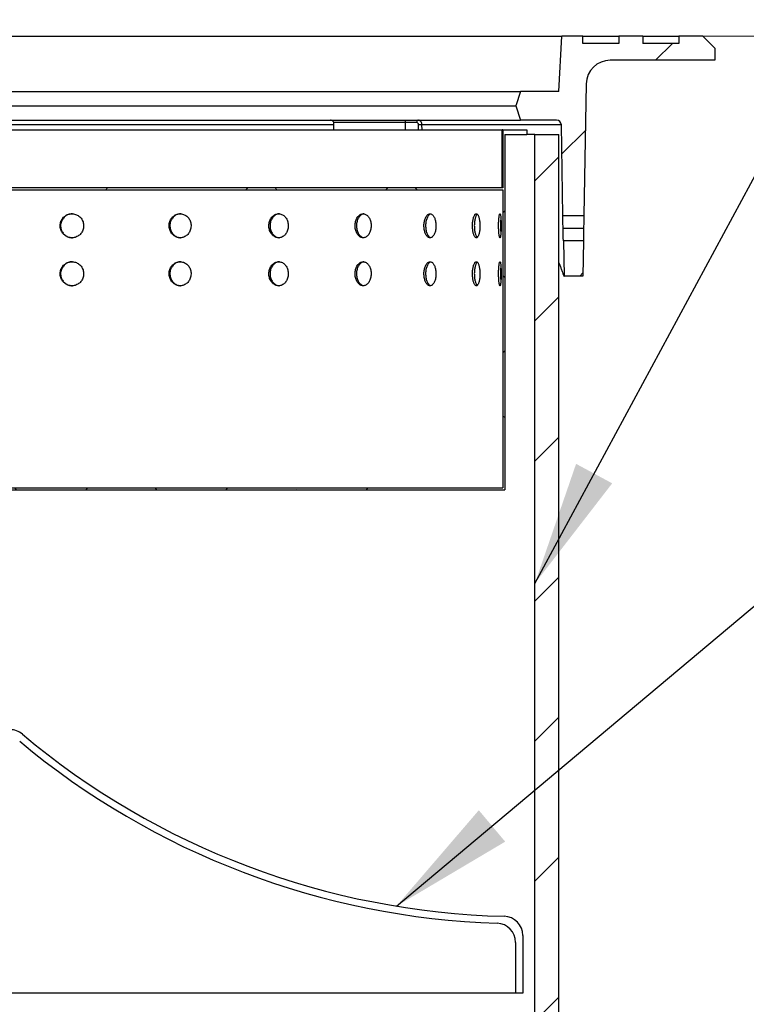
# Model space of a CAD drawing. Units: millimetres. Extents: x 10 to 410, y 10 to 287.
# Drawn here: x 98 to 121, y 173 to 205 of the extents above; entities that cross this region are included whole.
import ezdxf

# ---------------------------------------------------------------- set-up
doc = ezdxf.new("R2010")
doc.units = ezdxf.units.MM
doc.linetypes.add('SLD-Solid', pattern=[0])
doc.styles.add('SLDTEXTSTYLE0', font='arial.ttf', dxfattribs={"width": 0.948})
doc.styles.get("Standard").update_dxf_attribs({"font": 'arial.ttf'})
doc.dimstyles.new('SLDDIMSTYLE0', dxfattribs={"dimtxt": 3.5, "dimasz": 4, "dimexe": 0, "dimexo": 0.0625, "dimgap": 0.875, "dimtad": 1, "dimdec": 0, "dimlfac": 13, "dimrnd": 1e-09, "dimzin": 12, "dimdsep": 46, "dimtxsty": 'SLDTEXTSTYLE0', "dimsah": 1, "dimcen": 0.09, "dimadec": 0, "dimazin": 3, "dimtfac": 1, "dimtdec": 3, "dimtofl": 0, "dimtmove": 0, "dimatfit": 3, "dimfxl": 1, "dimfrac": 2, "dimtolj": 1, "dimtzin": 12, "dimarcsym": 0})
doc.dimstyles.new('SLDDIMSTYLE1', dxfattribs={"dimtxt": 0.18, "dimasz": 4, "dimexe": 0, "dimexo": 0.0625, "dimgap": 0, "dimtad": 0, "dimtih": 1, "dimtoh": 1, "dimdec": 0, "dimrnd": 1e-09, "dimzin": 0, "dimdsep": 46, "dimtxsty": 'Standard', "dimsah": 1, "dimcen": 0.09, "dimadec": 0, "dimazin": 0, "dimtfac": 4, "dimtdec": 0, "dimtofl": 0, "dimtmove": 0, "dimatfit": 3, "dimfxl": 1, "dimfrac": 2, "dimtolj": 1, "dimtzin": 0, "dimarcsym": 0})

# ---------------------------------------------------------------- blocks, each defined once
blk = doc.blocks.new('_D_1')
at = {"color": 7, "linetype": 'SLD-Solid', "lineweight": 0, "transparency": 16777216}
for p, q in [((118.748, 204.238), (170.587, 204.238)), ((169.587, 92.366), (169.587, 204.238)), ((124.585, 92.366), (170.587, 92.366))]:
    blk.add_line(p, q, dxfattribs=at)
at = {"color": 7, "linetype": 'SLD-Solid', "lineweight": 18, "transparency": 16777216}
for points in [[(169.587, 204.238), (168.987, 200.238), (170.187, 200.238)], [(169.587, 92.366), (170.187, 96.366), (168.987, 96.366)]]:
    blk.add_solid(points, dxfattribs=at)
at = {"color": 7, "linetype": 'SLD-Solid', "lineweight": 18, "transparency": 16777216, "insert": (165.075, 146.566), "char_height": 3.5, "attachment_point": 1, "rotation": 90, "style": 'SLDTEXTSTYLE0'}
blk.add_mtext('H', dxfattribs=at)

msp = doc.modelspace()

# ---------------------------------------------------------------- hatches: boundary and pattern name
at = {"linetype": 'SLD-Solid', "lineweight": 18}
h = msp.add_hatch(dxfattribs=at)
h.set_pattern_fill('ANSI31', style=0)
edge = h.paths.add_edge_path(flags=0)
edge.add_line((115.825, 204.007), (115.825, 204.238))
edge.add_line((115.825, 204.238), (115.149, 204.238))
edge.add_line((115.149, 204.238), (115.056, 202.469))
edge.add_line((115.056, 202.469), (113.825, 202.469))
edge.add_line((113.825, 202.469), (113.672, 202.007))
edge.add_line((113.672, 202.007), (113.825, 201.546))
edge.add_line((113.825, 201.546), (114.982, 201.546))
edge.add_arc((114.982, 201.392), 0.154, 1, 90, ccw=False)
edge.add_line((115.136, 201.394), (115.186, 198.488))
edge.add_line((115.186, 198.488), (115.859, 198.488))
edge.add_line((115.859, 198.488), (115.933, 202.713))
edge.add_arc((116.702, 202.699), 0.769, 90, 179, ccw=False)
edge.add_line((116.702, 203.469), (120.056, 203.469))
edge.add_line((120.056, 203.469), (120.056, 203.853))
edge.add_line((120.056, 203.853), (119.672, 204.238))
edge.add_line((119.672, 204.238), (118.902, 204.238))
edge.add_line((118.902, 204.238), (118.902, 204.007))
edge.add_line((118.902, 204.007), (117.748, 204.007))
edge.add_line((117.748, 204.007), (117.748, 204.238))
edge.add_line((117.748, 204.238), (116.979, 204.238))
edge.add_line((116.979, 204.238), (116.979, 204.007))
edge.add_line((116.979, 204.007), (115.825, 204.007))
h = msp.add_hatch(dxfattribs=at)
h.set_pattern_fill('ANSI38', style=0)
h.paths.add_polyline_path([(78.387, 201.238), (77.618, 201.238), (77.618, 201.084), (78.325, 201.084), (78.325, 189.699), (113.325, 189.699), (113.325, 201.084), (114.033, 201.084), (114.033, 201.238), (113.264, 201.238), (113.264, 199.376), (78.387, 199.376)], flags=0)
h.paths.add_polyline_path([(113.264, 189.761), (78.387, 189.761), (78.387, 199.315), (113.264, 199.315)], flags=0)
h = msp.add_hatch(dxfattribs=at)
h.set_pattern_fill('ANSI31', style=0)
h.paths.add_polyline_path([(114.287, 143.392), (115.056, 143.392), (115.056, 201.084), (114.287, 201.084)], flags=0)
h = msp.add_hatch(dxfattribs=at)
h.set_pattern_fill('ANSI31', style=0)
h.paths.add_polyline_path([(115.825, 196.546), (115.845, 197.68), (115.201, 197.68), (115.22, 196.546)], flags=0)

# ---------------------------------------------------------------- linework, layer by layer
at = {"color": 7, "linetype": 'SLD-Solid', "lineweight": 25}
for p, q in [((76.502, 204.238), (115.149, 204.238)), ((115.056, 202.469), (115.149, 204.238)), ((115.825, 204.238), (115.149, 204.238)), ((115.825, 204.007), (115.825, 204.238)), ((115.825, 204.238), (116.979, 204.238)), ((116.979, 204.238), (116.979, 204.007)), ((117.748, 204.238), (116.979, 204.238)), ((117.748, 204.238), (117.748, 204.007)), ((117.748, 204.238), (118.902, 204.238)), ((118.902, 204.238), (118.902, 204.007)), ((119.672, 204.238), (118.902, 204.238)), ((120.056, 203.853), (119.672, 204.238)), ((116.979, 204.007), (115.825, 204.007)), ((118.902, 204.007), (117.748, 204.007)), ((120.056, 203.853), (120.056, 203.469)), ((120.056, 203.469), (116.702, 203.469)), ((115.933, 202.713), (115.859, 198.488)), ((77.825, 202.469), (113.825, 202.469)), ((113.825, 202.469), (113.672, 202.007)), ((115.056, 202.469), (113.825, 202.469)), ((77.979, 202.007), (113.672, 202.007)), ((113.672, 202.007), (113.825, 201.546)), ((77.825, 201.546), (113.825, 201.546)), ((110.145, 201.469), (107.841, 201.469)), ((107.841, 201.238), (107.841, 201.469)), ((110.5, 201.469), (110.145, 201.469)), ((110.145, 201.238), (110.145, 201.469)), ((115.136, 201.394), (110.667, 201.394)), ((114.982, 201.546), (113.825, 201.546)), ((115.186, 198.488), (115.136, 201.394)), ((78.41, 201.238), (113.241, 201.238)), ((113.241, 199.376), (113.241, 201.238)), ((113.264, 201.238), (113.241, 201.238)), ((113.264, 201.238), (113.264, 199.376)), ((113.264, 201.238), (114.033, 201.238)), ((113.325, 201.084), (114.033, 201.084)), ((113.325, 201.084), (113.325, 189.699)), ((114.033, 201.238), (114.033, 201.084)), ((114.287, 201.084), (114.033, 201.084)), ((114.287, 143.392), (114.287, 201.084)), ((114.287, 201.084), (115.056, 201.084)), ((115.056, 143.392), (115.056, 201.084)), ((113.264, 199.376), (78.387, 199.376)), ((78.387, 199.315), (113.264, 199.315)), ((113.264, 199.315), (113.264, 189.761)), ((115.186, 198.488), (115.859, 198.488)), ((115.189, 198.084), (115.848, 198.084)), ((115.201, 197.68), (115.22, 196.546)), ((115.845, 197.68), (115.201, 197.68)), ((115.845, 197.68), (115.825, 196.546)), ((115.825, 196.546), (115.22, 196.546)), ((78.387, 189.761), (113.264, 189.761)), ((78.325, 189.699), (113.325, 189.699)), ((113.671, 173.556), (113.671, 175.186)), ((113.901, 175.41), (113.901, 173.556)), ((113.671, 173.556), (77.98, 173.556)), ((113.901, 173.556), (113.671, 173.556))]:
    msp.add_line(p, q, dxfattribs=at)
at = {"color": 8, "linetype": 'SLD-Solid', "lineweight": 25}
for p, q in [((107.841, 201.394), (83.81, 201.394)), ((110.67, 201.238), (110.667, 201.394))]:
    msp.add_line(p, q, dxfattribs=at)
at = {"color": 7, "linetype": 'SLD-Solid', "lineweight": 25}
for centre, radius, start, end in [((116.702, 202.699), 0.769, 90, 179), ((114.982, 201.392), 0.154, 1, 90), ((97.466, 181.392), 0.615, 49.9557, 90), ((113.901, 200.948), 24.93, 229.9557, 268.6196), ((113.901, 200.948), 25.161, 230.143, 268.1188), ((113.286, 175.41), 0.615, 0, 88.6196), ((113.055, 175.186), 0.615, 0, 88.1188)]:
    msp.add_arc(centre, radius, start, end, dxfattribs=at)
for points, knots in [([(107.841, 201.469), (107.84, 201.473), (107.84, 201.482), (107.835, 201.495), (107.827, 201.507), (107.81, 201.524), (107.778, 201.541), (107.749, 201.544), (107.732, 201.546)], [0, 0, 0, 0, 0.0880024, 0.1791147, 0.2813053, 0.3938647, 0.6618378, 1, 1, 1, 1]), ([(110.145, 201.469), (110.145, 201.473), (110.144, 201.482), (110.144, 201.495), (110.143, 201.507), (110.142, 201.524), (110.139, 201.541), (110.136, 201.544), (110.135, 201.546)], [0, 0, 0, 0, 0.088011, 0.179103, 0.281288, 0.393853, 0.661778, 1, 1, 1, 1]), ([(110.559, 201.393), (110.558, 201.404), (110.555, 201.426), (110.539, 201.451), (110.52, 201.466), (110.507, 201.468), (110.5, 201.469)], [0, 0, 0, 0, 0.2794373, 0.5593059, 0.7799318, 1, 1, 1, 1]), ([(110.667, 201.394), (110.66, 201.394), (110.65, 201.394), (110.631, 201.394), (110.615, 201.394), (110.599, 201.394), (110.579, 201.394), (110.567, 201.393), (110.559, 201.393)], [0, 0, 0, 0, 0.2394309, 0.3683628, 0.5000569, 0.6316859, 0.7606325, 1, 1, 1, 1]), ([(99.826, 198.161), (99.825, 198.183), (99.823, 198.226), (99.807, 198.289), (99.781, 198.348), (99.746, 198.402), (99.702, 198.45), (99.651, 198.489), (99.595, 198.518), (99.534, 198.538), (99.471, 198.547), (99.407, 198.545), (99.345, 198.532), (99.285, 198.508), (99.231, 198.475), (99.182, 198.433), (99.141, 198.383), (99.109, 198.327), (99.086, 198.266), (99.074, 198.202), (99.073, 198.137), (99.082, 198.072), (99.102, 198.01), (99.132, 197.953), (99.171, 197.901), (99.218, 197.857), (99.271, 197.821), (99.33, 197.795), (99.391, 197.779), (99.455, 197.775), (99.518, 197.781), (99.58, 197.798), (99.637, 197.825), (99.69, 197.862), (99.735, 197.907), (99.773, 197.959), (99.801, 198.018), (99.822, 198.085), (99.825, 198.134), (99.826, 198.161)], [0, 0, 0, 0, 0.026843, 0.053688, 0.080528, 0.107372, 0.134221, 0.161063, 0.187916, 0.214768, 0.241613, 0.268457, 0.295299, 0.322139, 0.348979, 0.375824, 0.402673, 0.429518, 0.456372, 0.483216, 0.510059, 0.536905, 0.563748, 0.590588, 0.617434, 0.644277, 0.671128, 0.697975, 0.724823, 0.751669, 0.778513, 0.805352, 0.832192, 0.859034, 0.885883, 0.912731, 0.939583, 0.966433, 1, 1, 1, 1]), ([(99.464, 198.544), (99.449, 198.544), (99.414, 198.544), (99.358, 198.532), (99.298, 198.508), (99.243, 198.475), (99.195, 198.433), (99.154, 198.383), (99.122, 198.327), (99.099, 198.266), (99.087, 198.202), (99.086, 198.137), (99.095, 198.072), (99.115, 198.01), (99.145, 197.953), (99.184, 197.901), (99.23, 197.857), (99.284, 197.821), (99.342, 197.795), (99.403, 197.779), (99.444, 197.778), (99.464, 197.777)], [0, 0, 0, 0, 0.036916, 0.090591, 0.144274, 0.197951, 0.251641, 0.305335, 0.359023, 0.412726, 0.466413, 0.520097, 0.573786, 0.62747, 0.681146, 0.734835, 0.788519, 0.842221, 0.895912, 0.949605, 1, 1, 1, 1]), ([(103.268, 198.161), (103.267, 198.183), (103.265, 198.226), (103.25, 198.289), (103.226, 198.348), (103.193, 198.402), (103.152, 198.45), (103.105, 198.489), (103.052, 198.518), (102.996, 198.538), (102.937, 198.547), (102.877, 198.545), (102.819, 198.532), (102.763, 198.508), (102.712, 198.475), (102.666, 198.433), (102.628, 198.383), (102.598, 198.327), (102.577, 198.266), (102.565, 198.202), (102.564, 198.137), (102.573, 198.072), (102.592, 198.01), (102.62, 197.953), (102.656, 197.901), (102.7, 197.857), (102.75, 197.821), (102.805, 197.795), (102.863, 197.779), (102.922, 197.775), (102.981, 197.781), (103.038, 197.798), (103.092, 197.825), (103.141, 197.862), (103.183, 197.907), (103.218, 197.959), (103.244, 198.018), (103.264, 198.085), (103.266, 198.134), (103.268, 198.161)], [0, 0, 0, 0, 0.026843, 0.053689, 0.08053, 0.107373, 0.13422, 0.161063, 0.187917, 0.214764, 0.241612, 0.268457, 0.295297, 0.322139, 0.348978, 0.375825, 0.40267, 0.429517, 0.456371, 0.483215, 0.510058, 0.536905, 0.563748, 0.590587, 0.617431, 0.644277, 0.671127, 0.697975, 0.724823, 0.751669, 0.778511, 0.805351, 0.832191, 0.859034, 0.88588, 0.91273, 0.939582, 0.966433, 1, 1, 1, 1]), ([(102.943, 198.544), (102.93, 198.544), (102.896, 198.544), (102.844, 198.532), (102.788, 198.508), (102.737, 198.475), (102.691, 198.433), (102.653, 198.383), (102.623, 198.327), (102.602, 198.266), (102.59, 198.202), (102.589, 198.137), (102.598, 198.072), (102.617, 198.01), (102.645, 197.953), (102.681, 197.901), (102.725, 197.857), (102.775, 197.821), (102.83, 197.795), (102.883, 197.78), (102.918, 197.778), (102.933, 197.778)], [0, 0, 0, 0, 0.0372633, 0.0914599, 0.145655, 0.1998462, 0.2540456, 0.3082523, 0.362456, 0.4166761, 0.4708762, 0.5250744, 0.5792773, 0.6334769, 0.6876671, 0.7418699, 0.7960681, 0.8502809, 0.904487, 0.9586951, 1, 1, 1, 1]), ([(106.384, 198.161), (106.383, 198.183), (106.382, 198.226), (106.368, 198.289), (106.347, 198.348), (106.318, 198.402), (106.282, 198.45), (106.241, 198.489), (106.194, 198.518), (106.144, 198.538), (106.092, 198.547), (106.039, 198.545), (105.988, 198.532), (105.938, 198.508), (105.893, 198.475), (105.852, 198.433), (105.818, 198.383), (105.791, 198.327), (105.772, 198.266), (105.762, 198.202), (105.761, 198.137), (105.769, 198.072), (105.785, 198.01), (105.81, 197.953), (105.843, 197.901), (105.882, 197.857), (105.926, 197.821), (105.975, 197.795), (106.026, 197.779), (106.079, 197.775), (106.131, 197.781), (106.182, 197.798), (106.229, 197.825), (106.272, 197.862), (106.31, 197.907), (106.34, 197.959), (106.363, 198.018), (106.381, 198.085), (106.383, 198.134), (106.384, 198.161)], [0, 0, 0, 0, 0.026843, 0.053687, 0.080529, 0.107374, 0.13422, 0.161063, 0.187918, 0.214765, 0.241613, 0.268458, 0.295299, 0.322139, 0.348978, 0.375824, 0.402672, 0.429518, 0.456371, 0.483215, 0.510059, 0.536904, 0.563747, 0.590587, 0.617434, 0.644279, 0.671127, 0.697975, 0.724823, 0.751669, 0.77851, 0.805353, 0.832194, 0.859035, 0.885882, 0.91273, 0.939583, 0.966433, 1, 1, 1, 1]), ([(106.099, 198.544), (106.091, 198.544), (106.066, 198.544), (106.024, 198.531), (105.974, 198.509), (105.929, 198.475), (105.888, 198.433), (105.854, 198.383), (105.827, 198.327), (105.808, 198.266), (105.798, 198.202), (105.797, 198.137), (105.805, 198.072), (105.822, 198.01), (105.846, 197.953), (105.879, 197.901), (105.918, 197.857), (105.962, 197.821), (106.011, 197.795), (106.056, 197.781), (106.084, 197.779), (106.095, 197.778)], [0, 0, 0, 0, 0.0242035, 0.0795965, 0.1349972, 0.1903998, 0.2457952, 0.3012142, 0.3566232, 0.4120433, 0.4674504, 0.5228529, 0.5782607, 0.6336629, 0.6890555, 0.7444659, 0.7998706, 0.8552837, 0.9106966, 0.9661083, 1, 1, 1, 1]), ([(109.039, 198.161), (109.038, 198.183), (109.037, 198.226), (109.026, 198.289), (109.008, 198.348), (108.985, 198.402), (108.955, 198.45), (108.921, 198.489), (108.883, 198.518), (108.841, 198.538), (108.798, 198.547), (108.755, 198.545), (108.712, 198.532), (108.671, 198.508), (108.633, 198.475), (108.599, 198.433), (108.571, 198.383), (108.548, 198.327), (108.533, 198.266), (108.524, 198.202), (108.524, 198.137), (108.53, 198.072), (108.544, 198.01), (108.565, 197.953), (108.592, 197.901), (108.624, 197.857), (108.661, 197.821), (108.701, 197.795), (108.744, 197.779), (108.787, 197.775), (108.831, 197.781), (108.872, 197.798), (108.912, 197.825), (108.947, 197.862), (108.978, 197.907), (109.003, 197.959), (109.022, 198.018), (109.036, 198.085), (109.038, 198.134), (109.039, 198.161)], [0, 0, 0, 0, 0.026843, 0.053688, 0.080528, 0.107372, 0.134219, 0.161063, 0.187917, 0.214766, 0.241608, 0.268454, 0.295295, 0.322139, 0.348978, 0.375824, 0.402671, 0.429518, 0.45637, 0.483216, 0.510059, 0.536904, 0.563748, 0.590588, 0.617434, 0.644276, 0.671128, 0.697976, 0.724822, 0.751672, 0.778512, 0.805352, 0.832194, 0.859035, 0.885884, 0.91273, 0.939582, 0.966434, 1, 1, 1, 1]), ([(108.807, 198.543), (108.805, 198.543), (108.788, 198.543), (108.758, 198.531), (108.717, 198.509), (108.679, 198.475), (108.645, 198.433), (108.617, 198.383), (108.594, 198.327), (108.579, 198.266), (108.57, 198.202), (108.569, 198.137), (108.576, 198.072), (108.59, 198.01), (108.61, 197.953), (108.637, 197.901), (108.67, 197.857), (108.707, 197.821), (108.747, 197.795), (108.781, 197.781), (108.802, 197.78), (108.807, 197.779)], [0, 0, 0, 0, 0.007914, 0.064901, 0.121894, 0.178878, 0.235872, 0.292879, 0.349875, 0.406889, 0.463882, 0.520874, 0.57787, 0.634864, 0.691845, 0.74885, 0.805836, 0.862851, 0.919848, 0.976846, 1, 1, 1, 1]), ([(111.116, 198.161), (111.116, 198.183), (111.115, 198.226), (111.107, 198.289), (111.094, 198.348), (111.076, 198.402), (111.054, 198.45), (111.029, 198.489), (111.001, 198.518), (110.97, 198.538), (110.938, 198.547), (110.905, 198.545), (110.873, 198.532), (110.842, 198.508), (110.814, 198.475), (110.788, 198.433), (110.767, 198.383), (110.75, 198.327), (110.738, 198.266), (110.732, 198.202), (110.731, 198.137), (110.736, 198.072), (110.747, 198.01), (110.762, 197.953), (110.783, 197.901), (110.807, 197.857), (110.835, 197.821), (110.865, 197.795), (110.897, 197.779), (110.93, 197.775), (110.962, 197.781), (110.993, 197.798), (111.022, 197.825), (111.048, 197.862), (111.071, 197.907), (111.09, 197.959), (111.104, 198.018), (111.114, 198.085), (111.115, 198.134), (111.116, 198.161)], [0, 0, 0, 0, 0.026843, 0.053688, 0.08053, 0.107373, 0.134219, 0.161064, 0.187917, 0.214769, 0.241612, 0.268456, 0.295298, 0.322139, 0.348981, 0.375822, 0.402674, 0.429519, 0.456371, 0.483216, 0.510059, 0.536904, 0.563747, 0.590587, 0.617434, 0.644275, 0.671127, 0.697975, 0.724826, 0.751669, 0.77851, 0.80535, 0.832192, 0.859036, 0.885881, 0.912731, 0.939582, 0.966433, 1, 1, 1, 1]), ([(110.953, 198.541), (110.944, 198.538), (110.925, 198.531), (110.896, 198.508), (110.867, 198.475), (110.842, 198.433), (110.82, 198.383), (110.803, 198.327), (110.791, 198.266), (110.785, 198.202), (110.784, 198.137), (110.789, 198.072), (110.8, 198.01), (110.815, 197.953), (110.836, 197.901), (110.86, 197.857), (110.888, 197.821), (110.918, 197.796), (110.94, 197.783), (110.952, 197.781), (110.953, 197.781)], [0, 0, 0, 0, 0.048948, 0.108106, 0.167264, 0.226424, 0.285605, 0.344772, 0.403954, 0.46312, 0.522283, 0.581453, 0.640615, 0.699769, 0.758942, 0.818097, 0.877279, 0.936452, 0.995627, 1, 1, 1, 1]), ([(112.525, 198.161), (112.525, 198.183), (112.524, 198.226), (112.519, 198.289), (112.512, 198.348), (112.501, 198.402), (112.488, 198.45), (112.473, 198.489), (112.455, 198.518), (112.436, 198.538), (112.417, 198.547), (112.397, 198.545), (112.377, 198.532), (112.357, 198.508), (112.339, 198.475), (112.323, 198.433), (112.31, 198.383), (112.299, 198.327), (112.292, 198.266), (112.288, 198.202), (112.287, 198.137), (112.29, 198.072), (112.297, 198.01), (112.307, 197.953), (112.32, 197.901), (112.335, 197.857), (112.353, 197.821), (112.372, 197.795), (112.391, 197.779), (112.412, 197.775), (112.432, 197.781), (112.451, 197.798), (112.468, 197.825), (112.484, 197.862), (112.498, 197.907), (112.509, 197.959), (112.518, 198.018), (112.524, 198.085), (112.525, 198.134), (112.525, 198.161)], [0, 0, 0, 0, 0.026843, 0.053688, 0.08053, 0.107372, 0.13422, 0.161064, 0.187916, 0.214766, 0.241611, 0.268457, 0.295297, 0.322137, 0.348983, 0.375823, 0.402672, 0.429518, 0.456372, 0.483216, 0.510059, 0.536904, 0.563749, 0.590585, 0.617434, 0.644278, 0.671129, 0.697978, 0.724821, 0.751666, 0.778511, 0.805349, 0.832196, 0.859035, 0.885883, 0.91273, 0.939583, 0.966433, 1, 1, 1, 1]), ([(113.204, 198.161), (113.204, 198.183), (113.204, 198.226), (113.203, 198.289), (113.2, 198.348), (113.197, 198.402), (113.193, 198.45), (113.189, 198.489), (113.183, 198.518), (113.177, 198.538), (113.17, 198.547), (113.164, 198.545), (113.157, 198.532), (113.15, 198.508), (113.143, 198.475), (113.137, 198.433), (113.132, 198.383), (113.128, 198.327), (113.126, 198.266), (113.124, 198.202), (113.124, 198.137), (113.125, 198.072), (113.128, 198.01), (113.131, 197.953), (113.136, 197.901), (113.142, 197.857), (113.148, 197.821), (113.155, 197.795), (113.162, 197.779), (113.169, 197.775), (113.175, 197.781), (113.182, 197.798), (113.187, 197.825), (113.192, 197.862), (113.196, 197.907), (113.2, 197.959), (113.202, 198.018), (113.204, 198.085), (113.204, 198.134), (113.204, 198.161)], [0, 0, 0, 0, 0.026843, 0.053688, 0.080529, 0.107375, 0.134219, 0.161068, 0.187919, 0.21477, 0.241614, 0.268454, 0.295296, 0.32214, 0.34898, 0.375823, 0.402671, 0.429519, 0.456371, 0.483216, 0.510059, 0.536905, 0.563749, 0.590588, 0.617432, 0.644279, 0.671125, 0.697978, 0.724822, 0.751672, 0.778514, 0.80535, 0.832195, 0.859038, 0.885879, 0.91273, 0.939581, 0.966433, 1, 1, 1, 1]), ([(112.439, 198.533), (112.438, 198.532), (112.43, 198.527), (112.416, 198.508), (112.398, 198.475), (112.382, 198.433), (112.368, 198.383), (112.358, 198.327), (112.35, 198.266), (112.346, 198.202), (112.346, 198.137), (112.349, 198.072), (112.356, 198.01), (112.365, 197.953), (112.378, 197.901), (112.394, 197.857), (112.411, 197.821), (112.427, 197.799), (112.436, 197.792), (112.439, 197.79)], [0, 0, 0, 0, 0.01368, 0.07747, 0.141273, 0.205062, 0.268872, 0.332674, 0.396497, 0.460295, 0.524092, 0.587893, 0.651689, 0.715477, 0.779285, 0.843082, 0.906897, 0.970709, 1, 1, 1, 1]), ([(113.197, 198.409), (113.196, 198.4), (113.193, 198.375), (113.19, 198.326), (113.187, 198.266), (113.185, 198.202), (113.185, 198.137), (113.186, 198.072), (113.189, 198.01), (113.192, 197.956), (113.195, 197.926), (113.197, 197.913)], [0, 0, 0, 0, 0.06485, 0.184767, 0.304726, 0.424644, 0.544554, 0.664475, 0.784388, 0.904281, 1, 1, 1, 1]), ([(115.189, 198.084), (115.189, 198.11), (115.188, 198.163), (115.187, 198.24), (115.187, 198.31), (115.186, 198.371), (115.186, 198.422), (115.186, 198.459), (115.186, 198.483), (115.186, 198.486), (115.186, 198.488)], [0, 0, 0, 0, 0.125014, 0.249931, 0.374984, 0.499913, 0.624774, 0.749876, 0.874822, 1, 1, 1, 1]), ([(115.859, 198.488), (115.859, 198.486), (115.859, 198.483), (115.858, 198.459), (115.857, 198.422), (115.855, 198.371), (115.853, 198.31), (115.851, 198.24), (115.85, 198.163), (115.849, 198.11), (115.848, 198.084)], [0, 0, 0, 0, 0.1250986, 0.2500041, 0.3750911, 0.4999822, 0.6249431, 0.7500479, 0.874997, 1, 1, 1, 1]), ([(115.201, 197.68), (115.201, 197.682), (115.2, 197.685), (115.199, 197.709), (115.198, 197.746), (115.196, 197.797), (115.195, 197.858), (115.193, 197.929), (115.191, 198.005), (115.19, 198.058), (115.189, 198.084)], [0, 0, 0, 0, 0.125184, 0.250125, 0.375173, 0.500065, 0.625007, 0.750086, 0.874998, 1, 1, 1, 1]), ([(115.848, 198.084), (115.848, 198.058), (115.847, 198.005), (115.846, 197.929), (115.845, 197.858), (115.845, 197.797), (115.845, 197.746), (115.845, 197.709), (115.845, 197.685), (115.845, 197.682), (115.845, 197.68)], [0, 0, 0, 0, 0.1250125, 0.2499201, 0.3749463, 0.4998331, 0.6246928, 0.7497567, 0.8747373, 1, 1, 1, 1]), ([(99.826, 196.623), (99.825, 196.644), (99.823, 196.687), (99.807, 196.75), (99.781, 196.81), (99.746, 196.864), (99.702, 196.911), (99.651, 196.95), (99.595, 196.98), (99.534, 197), (99.471, 197.008), (99.407, 197.006), (99.345, 196.993), (99.285, 196.97), (99.231, 196.937), (99.182, 196.894), (99.141, 196.844), (99.109, 196.788), (99.086, 196.727), (99.074, 196.663), (99.073, 196.598), (99.082, 196.534), (99.102, 196.472), (99.132, 196.414), (99.171, 196.363), (99.218, 196.318), (99.271, 196.283), (99.33, 196.257), (99.391, 196.241), (99.455, 196.236), (99.518, 196.242), (99.58, 196.259), (99.637, 196.287), (99.69, 196.323), (99.735, 196.369), (99.773, 196.421), (99.801, 196.479), (99.822, 196.547), (99.825, 196.595), (99.826, 196.623)], [0, 0, 0, 0, 0.026843, 0.053688, 0.080528, 0.107372, 0.13422, 0.161063, 0.187916, 0.214768, 0.241613, 0.268457, 0.295299, 0.322139, 0.348979, 0.375824, 0.402673, 0.429518, 0.456372, 0.483216, 0.510059, 0.536905, 0.563748, 0.590588, 0.617433, 0.644277, 0.671128, 0.697974, 0.724822, 0.751669, 0.778512, 0.805351, 0.832192, 0.859034, 0.885883, 0.91273, 0.939582, 0.966426, 1, 1, 1, 1]), ([(99.464, 197.006), (99.449, 197.006), (99.414, 197.006), (99.358, 196.993), (99.298, 196.97), (99.243, 196.937), (99.195, 196.894), (99.154, 196.844), (99.122, 196.788), (99.099, 196.727), (99.087, 196.663), (99.086, 196.598), (99.095, 196.534), (99.115, 196.472), (99.145, 196.414), (99.184, 196.363), (99.23, 196.318), (99.284, 196.283), (99.342, 196.257), (99.403, 196.241), (99.444, 196.239), (99.464, 196.238)], [0, 0, 0, 0, 0.036916, 0.090591, 0.144274, 0.197951, 0.251641, 0.305335, 0.359023, 0.412726, 0.466413, 0.520097, 0.573786, 0.62747, 0.681146, 0.734835, 0.788519, 0.842221, 0.895912, 0.949605, 1, 1, 1, 1]), ([(103.268, 196.623), (103.267, 196.644), (103.265, 196.687), (103.25, 196.75), (103.226, 196.81), (103.193, 196.864), (103.152, 196.911), (103.105, 196.95), (103.052, 196.98), (102.996, 197), (102.937, 197.008), (102.877, 197.006), (102.819, 196.993), (102.763, 196.97), (102.712, 196.937), (102.666, 196.894), (102.628, 196.844), (102.598, 196.788), (102.577, 196.727), (102.565, 196.663), (102.564, 196.598), (102.573, 196.534), (102.592, 196.472), (102.62, 196.414), (102.656, 196.363), (102.7, 196.318), (102.75, 196.283), (102.805, 196.257), (102.863, 196.241), (102.922, 196.236), (102.981, 196.242), (103.038, 196.259), (103.092, 196.287), (103.141, 196.323), (103.183, 196.369), (103.218, 196.421), (103.244, 196.479), (103.264, 196.547), (103.266, 196.595), (103.268, 196.623)], [0, 0, 0, 0, 0.026843, 0.053689, 0.08053, 0.107373, 0.13422, 0.161063, 0.187916, 0.214764, 0.241612, 0.268457, 0.295296, 0.322139, 0.348978, 0.375825, 0.40267, 0.429516, 0.456371, 0.483215, 0.510058, 0.536904, 0.563747, 0.590587, 0.617431, 0.644277, 0.671127, 0.697974, 0.724823, 0.751669, 0.778511, 0.805351, 0.832191, 0.859034, 0.885879, 0.91273, 0.939582, 0.966426, 1, 1, 1, 1]), ([(102.943, 197.006), (102.93, 197.006), (102.896, 197.006), (102.844, 196.993), (102.788, 196.97), (102.737, 196.937), (102.691, 196.894), (102.653, 196.844), (102.623, 196.788), (102.602, 196.727), (102.59, 196.663), (102.589, 196.598), (102.598, 196.534), (102.617, 196.472), (102.645, 196.414), (102.681, 196.363), (102.725, 196.318), (102.775, 196.283), (102.83, 196.257), (102.883, 196.241), (102.918, 196.24), (102.933, 196.239)], [0, 0, 0, 0, 0.0372633, 0.0914599, 0.145655, 0.1998462, 0.2540456, 0.3082523, 0.362456, 0.4166761, 0.4708762, 0.5250744, 0.5792773, 0.6334769, 0.6876671, 0.7418699, 0.7960681, 0.8502809, 0.904487, 0.9586951, 1, 1, 1, 1]), ([(106.384, 196.623), (106.383, 196.644), (106.382, 196.687), (106.368, 196.75), (106.347, 196.81), (106.318, 196.864), (106.282, 196.911), (106.241, 196.95), (106.194, 196.98), (106.144, 197), (106.092, 197.008), (106.039, 197.006), (105.988, 196.993), (105.938, 196.97), (105.893, 196.937), (105.852, 196.894), (105.818, 196.844), (105.791, 196.788), (105.772, 196.727), (105.762, 196.663), (105.761, 196.598), (105.769, 196.534), (105.785, 196.472), (105.81, 196.414), (105.843, 196.363), (105.882, 196.318), (105.926, 196.283), (105.975, 196.257), (106.026, 196.241), (106.079, 196.236), (106.131, 196.242), (106.182, 196.259), (106.229, 196.287), (106.272, 196.323), (106.31, 196.369), (106.34, 196.421), (106.363, 196.479), (106.381, 196.547), (106.383, 196.595), (106.384, 196.623)], [0, 0, 0, 0, 0.026843, 0.053687, 0.080529, 0.107374, 0.13422, 0.161063, 0.187918, 0.214765, 0.241613, 0.268458, 0.295299, 0.322139, 0.348978, 0.375824, 0.402672, 0.429518, 0.456371, 0.483215, 0.510058, 0.536904, 0.563747, 0.590587, 0.617434, 0.644278, 0.671127, 0.697975, 0.724823, 0.751669, 0.77851, 0.805353, 0.832194, 0.859035, 0.885881, 0.91273, 0.939583, 0.966426, 1, 1, 1, 1]), ([(106.099, 197.005), (106.091, 197.005), (106.066, 197.005), (106.024, 196.993), (105.974, 196.97), (105.929, 196.937), (105.888, 196.894), (105.854, 196.844), (105.827, 196.788), (105.808, 196.727), (105.798, 196.663), (105.797, 196.598), (105.805, 196.534), (105.822, 196.472), (105.846, 196.414), (105.879, 196.363), (105.918, 196.318), (105.962, 196.283), (106.011, 196.257), (106.056, 196.242), (106.084, 196.24), (106.095, 196.24)], [0, 0, 0, 0, 0.0242035, 0.0795965, 0.1349972, 0.1903998, 0.2457952, 0.3012142, 0.3566232, 0.4120433, 0.4674504, 0.5228529, 0.5782607, 0.6336629, 0.6890555, 0.7444659, 0.7998706, 0.8552837, 0.9106966, 0.9661083, 1, 1, 1, 1]), ([(109.039, 196.623), (109.038, 196.644), (109.037, 196.687), (109.026, 196.75), (109.008, 196.81), (108.985, 196.864), (108.955, 196.911), (108.921, 196.95), (108.883, 196.98), (108.841, 197), (108.798, 197.008), (108.755, 197.006), (108.712, 196.993), (108.671, 196.97), (108.633, 196.937), (108.599, 196.894), (108.571, 196.844), (108.548, 196.788), (108.533, 196.727), (108.524, 196.663), (108.524, 196.598), (108.53, 196.534), (108.544, 196.472), (108.565, 196.414), (108.592, 196.363), (108.624, 196.318), (108.661, 196.283), (108.701, 196.257), (108.744, 196.241), (108.787, 196.236), (108.831, 196.242), (108.872, 196.259), (108.912, 196.287), (108.947, 196.323), (108.978, 196.369), (109.003, 196.421), (109.022, 196.479), (109.036, 196.547), (109.038, 196.595), (109.039, 196.623)], [0, 0, 0, 0, 0.026843, 0.053688, 0.080528, 0.107372, 0.134219, 0.161063, 0.187917, 0.214766, 0.241608, 0.268454, 0.295295, 0.322139, 0.348978, 0.375824, 0.402671, 0.429518, 0.45637, 0.483215, 0.510059, 0.536904, 0.563748, 0.590588, 0.617434, 0.644276, 0.671128, 0.697976, 0.724822, 0.751672, 0.778512, 0.805352, 0.832194, 0.859034, 0.885884, 0.912729, 0.939582, 0.966426, 1, 1, 1, 1]), ([(108.807, 197.005), (108.805, 197.005), (108.788, 197.004), (108.758, 196.993), (108.717, 196.97), (108.679, 196.937), (108.645, 196.894), (108.617, 196.844), (108.594, 196.788), (108.579, 196.727), (108.57, 196.663), (108.569, 196.598), (108.576, 196.534), (108.59, 196.472), (108.61, 196.414), (108.637, 196.363), (108.67, 196.318), (108.707, 196.283), (108.747, 196.257), (108.781, 196.243), (108.802, 196.241), (108.807, 196.241)], [0, 0, 0, 0, 0.007914, 0.064901, 0.121894, 0.178878, 0.235872, 0.292879, 0.349875, 0.406889, 0.463882, 0.520874, 0.57787, 0.634864, 0.691845, 0.74885, 0.805836, 0.862851, 0.919848, 0.976846, 1, 1, 1, 1]), ([(111.116, 196.623), (111.116, 196.644), (111.115, 196.687), (111.107, 196.75), (111.094, 196.81), (111.076, 196.864), (111.054, 196.911), (111.029, 196.95), (111.001, 196.98), (110.97, 197), (110.938, 197.008), (110.905, 197.006), (110.873, 196.993), (110.842, 196.97), (110.814, 196.937), (110.788, 196.894), (110.767, 196.844), (110.75, 196.788), (110.738, 196.727), (110.732, 196.663), (110.731, 196.598), (110.736, 196.534), (110.747, 196.472), (110.762, 196.414), (110.783, 196.363), (110.807, 196.318), (110.835, 196.283), (110.865, 196.257), (110.897, 196.241), (110.93, 196.236), (110.962, 196.242), (110.993, 196.259), (111.022, 196.287), (111.048, 196.323), (111.071, 196.369), (111.09, 196.421), (111.104, 196.479), (111.114, 196.547), (111.115, 196.595), (111.116, 196.623)], [0, 0, 0, 0, 0.026843, 0.053688, 0.08053, 0.107373, 0.134219, 0.161064, 0.187917, 0.214768, 0.241612, 0.268456, 0.295298, 0.322139, 0.348981, 0.375822, 0.402674, 0.429519, 0.456371, 0.483216, 0.510059, 0.536904, 0.563747, 0.590587, 0.617434, 0.644275, 0.671127, 0.697975, 0.724825, 0.751668, 0.77851, 0.80535, 0.832191, 0.859036, 0.885881, 0.912731, 0.939581, 0.966426, 1, 1, 1, 1]), ([(110.953, 197.002), (110.944, 196.999), (110.925, 196.993), (110.896, 196.97), (110.867, 196.937), (110.842, 196.894), (110.82, 196.844), (110.803, 196.788), (110.791, 196.727), (110.785, 196.663), (110.784, 196.598), (110.789, 196.534), (110.8, 196.472), (110.815, 196.414), (110.836, 196.363), (110.86, 196.318), (110.888, 196.282), (110.918, 196.257), (110.94, 196.244), (110.952, 196.242), (110.953, 196.242)], [0, 0, 0, 0, 0.048948, 0.108106, 0.167264, 0.226424, 0.285605, 0.344772, 0.403954, 0.46312, 0.522283, 0.581453, 0.640615, 0.699769, 0.758942, 0.818097, 0.877279, 0.936452, 0.995627, 1, 1, 1, 1]), ([(112.525, 196.623), (112.525, 196.644), (112.524, 196.687), (112.519, 196.75), (112.512, 196.81), (112.501, 196.864), (112.488, 196.911), (112.473, 196.95), (112.455, 196.98), (112.436, 197), (112.417, 197.008), (112.397, 197.006), (112.377, 196.993), (112.357, 196.97), (112.339, 196.937), (112.323, 196.894), (112.31, 196.844), (112.299, 196.788), (112.292, 196.727), (112.288, 196.663), (112.287, 196.598), (112.29, 196.534), (112.297, 196.472), (112.307, 196.414), (112.32, 196.363), (112.335, 196.318), (112.353, 196.283), (112.372, 196.257), (112.391, 196.241), (112.412, 196.236), (112.432, 196.242), (112.451, 196.259), (112.468, 196.287), (112.484, 196.323), (112.498, 196.369), (112.509, 196.421), (112.518, 196.479), (112.524, 196.547), (112.525, 196.595), (112.525, 196.623)], [0, 0, 0, 0, 0.026843, 0.053688, 0.08053, 0.107372, 0.13422, 0.161064, 0.187916, 0.214766, 0.241611, 0.268456, 0.295297, 0.322137, 0.348983, 0.375823, 0.402672, 0.429518, 0.456372, 0.483216, 0.510059, 0.536904, 0.563749, 0.590585, 0.617434, 0.644277, 0.671128, 0.697978, 0.724821, 0.751666, 0.77851, 0.805349, 0.832196, 0.859035, 0.885882, 0.91273, 0.939582, 0.966426, 1, 1, 1, 1]), ([(112.439, 196.994), (112.438, 196.994), (112.43, 196.989), (112.416, 196.969), (112.398, 196.937), (112.382, 196.894), (112.368, 196.844), (112.358, 196.788), (112.35, 196.727), (112.346, 196.663), (112.346, 196.598), (112.349, 196.534), (112.356, 196.472), (112.365, 196.414), (112.378, 196.363), (112.394, 196.318), (112.411, 196.283), (112.427, 196.26), (112.436, 196.253), (112.439, 196.251)], [0, 0, 0, 0, 0.01368, 0.07747, 0.141273, 0.205062, 0.268872, 0.332674, 0.396497, 0.460295, 0.524092, 0.587893, 0.651689, 0.715477, 0.779285, 0.843082, 0.906897, 0.970709, 1, 1, 1, 1]), ([(113.204, 196.623), (113.204, 196.644), (113.204, 196.687), (113.203, 196.75), (113.2, 196.81), (113.197, 196.864), (113.193, 196.911), (113.189, 196.95), (113.183, 196.98), (113.177, 197), (113.17, 197.008), (113.164, 197.006), (113.157, 196.993), (113.15, 196.97), (113.143, 196.937), (113.137, 196.894), (113.132, 196.844), (113.128, 196.788), (113.126, 196.727), (113.124, 196.663), (113.124, 196.598), (113.125, 196.534), (113.128, 196.472), (113.131, 196.414), (113.136, 196.363), (113.142, 196.318), (113.148, 196.283), (113.155, 196.257), (113.162, 196.241), (113.169, 196.236), (113.175, 196.242), (113.182, 196.259), (113.187, 196.287), (113.192, 196.323), (113.196, 196.369), (113.2, 196.421), (113.202, 196.479), (113.204, 196.547), (113.204, 196.595), (113.204, 196.623)], [0, 0, 0, 0, 0.026843, 0.053688, 0.080529, 0.107375, 0.134219, 0.161068, 0.187918, 0.21477, 0.241614, 0.268454, 0.295296, 0.32214, 0.34898, 0.375823, 0.402671, 0.429519, 0.456371, 0.483216, 0.510059, 0.536904, 0.563748, 0.590588, 0.617432, 0.644279, 0.671125, 0.697978, 0.724821, 0.751672, 0.778514, 0.80535, 0.832195, 0.859038, 0.885879, 0.91273, 0.939581, 0.966426, 1, 1, 1, 1]), ([(115.056, 196.977), (115.069, 196.942), (115.097, 196.867), (115.136, 196.765), (115.172, 196.67), (115.2, 196.599), (115.217, 196.554), (115.219, 196.548), (115.22, 196.546)], [0, 0, 0, 0, 0.124229, 0.27198, 0.454233, 0.636063, 0.818106, 1, 1, 1, 1]), ([(113.197, 196.87), (113.196, 196.861), (113.193, 196.836), (113.19, 196.788), (113.187, 196.727), (113.185, 196.663), (113.185, 196.598), (113.186, 196.534), (113.189, 196.472), (113.192, 196.418), (113.195, 196.388), (113.197, 196.374)], [0, 0, 0, 0, 0.06485, 0.184767, 0.304726, 0.424644, 0.544554, 0.664475, 0.784388, 0.904281, 1, 1, 1, 1])]:
    msp.add_open_spline(points, degree=3, knots=knots, dxfattribs=at)
at = {"color": 8, "linetype": 'SLD-Solid', "lineweight": 25}
for points, knots in [([(110.541, 201.543), (110.537, 201.542), (110.527, 201.54), (110.514, 201.524), (110.502, 201.499), (110.501, 201.479), (110.5, 201.469)], [0, 0, 0, 0, 0.155106, 0.436791, 0.718403, 1, 1, 1, 1]), ([(110.561, 201.238), (110.561, 201.244), (110.56, 201.296), (110.56, 201.348), (110.559, 201.393)], [0, 0, 0, 0, 0.123137, 1, 1, 1, 1]), ([(110.667, 201.394), (110.666, 201.41), (110.663, 201.445), (110.646, 201.485), (110.624, 201.513), (110.602, 201.53), (110.584, 201.54), (110.573, 201.542), (110.571, 201.542)], [0, 0, 0, 0, 0.227068, 0.491716, 0.638837, 0.795468, 0.961539, 1, 1, 1, 1])]:
    msp.add_open_spline(points, degree=3, knots=knots, dxfattribs=at)

# ---------------------------------------------------------------- dimensions: what is measured, and where the dimension line sits
at = {"color": 7, "linetype": 'SLD-Solid', "lineweight": 18}
dim = msp.add_linear_dim(base=(169.587, 204.238), p1=(123.585, 92.366), p2=(117.748, 204.238), angle=90, dimstyle='SLDDIMSTYLE0', dxfattribs=at)
dim.commit()
dim.dimension.update_dxf_attribs({"geometry": '_D_1', "text_midpoint": (169.587, 148.302), "dimtype": 160})

# ---------------------------------------------------------------- leaders
at = {"color": 7, "linetype": 'Continuous', "lineweight": 0}
for points in [[(114.287, 186.696), (129.421, 214.752)], [(109.849, 176.349), (125.353, 189.362)]]:
    msp.add_leader(points, dimstyle='SLDDIMSTYLE1', dxfattribs=at)

doc.saveas('drawing.dxf')
